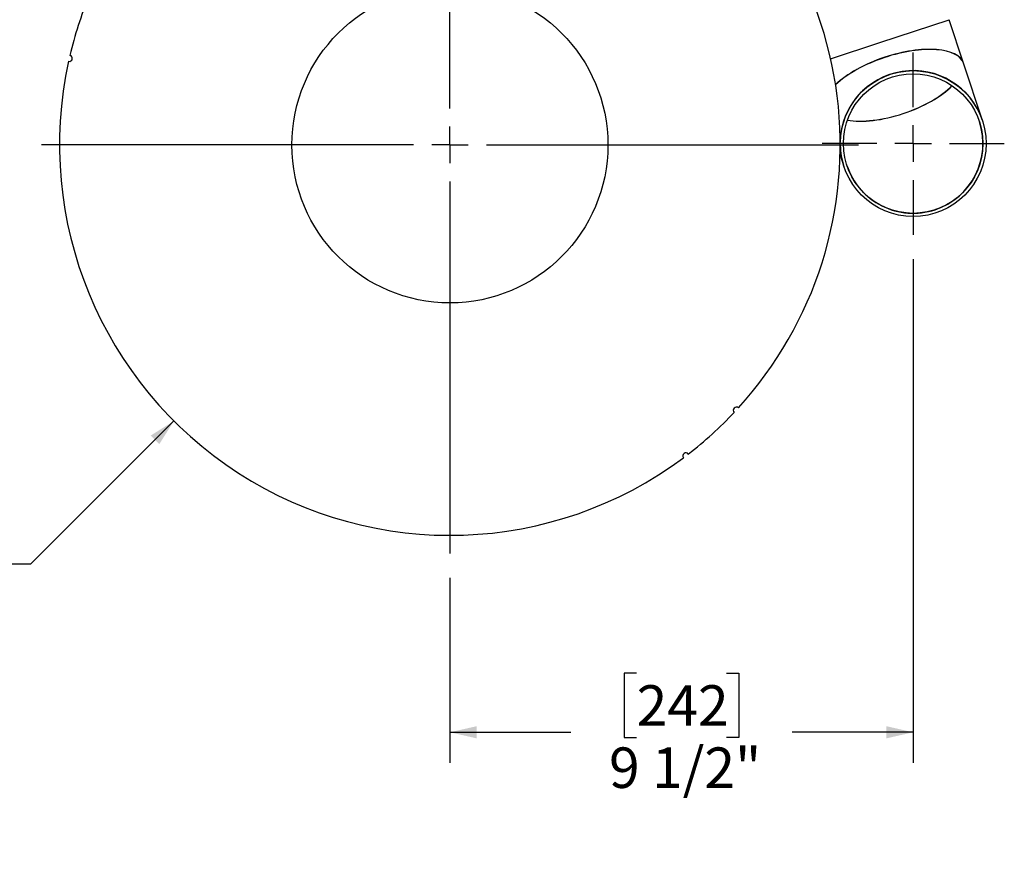
# Model space of a CAD drawing. Units: inches. Extents: x 5 to 105, y 5 to 79.
# Drawn here: x 26 to 46, y 46 to 64 of the extents above; entities that cross this region are included whole.
import ezdxf

# ---------------------------------------------------------------- set-up
doc = ezdxf.new("R2010")
doc.units = ezdxf.units.IN
doc.header["$LTSCALE"] = 10
doc.header["$MEASUREMENT"] = 0
doc.layers.add('FORMAT', color=7, linetype='Continuous')
doc.styles.add('SLDTEXTSTYLE0', font='TXT', dxfattribs={"width": 0.75})
doc.dimstyles.new('SLDDIMSTYLE1', dxfattribs={"dimtxt": 0.833333, "dimasz": 0.55, "dimexe": 0, "dimexo": 0.0625, "dimgap": 0.208333, "dimtad": 0, "dimtih": 1, "dimtoh": 1, "dimdec": 6, "dimrnd": 1e-09, "dimzin": 12, "dimdsep": 46, "dimlunit": 5, "dimtxsty": 'SLDTEXTSTYLE0', "dimsah": 1, "dimcen": 0.09, "dimadec": 0, "dimazin": 3, "dimtfac": 1, "dimtdec": 3, "dimtofl": 0, "dimtmove": 0, "dimatfit": 3, "dimfxl": 0, "dimfrac": 2, "dimtolj": 1, "dimtzin": 12, "dimarcsym": 0})
doc.dimstyles.new('SLDDIMSTYLE3', dxfattribs={"dimtxt": 0.833333, "dimasz": 0.55, "dimexe": 0, "dimexo": 0.0625, "dimgap": 0.208333, "dimtad": 0, "dimtih": 1, "dimtoh": 1, "dimdec": 3, "dimrnd": 1e-09, "dimzin": 12, "dimdsep": 46, "dimlunit": 5, "dimtxsty": 'SLDTEXTSTYLE0', "dimsah": 1, "dimcen": 0, "dimadec": 0, "dimazin": 3, "dimtfac": 1, "dimtdec": 3, "dimtofl": 0, "dimtmove": 0, "dimatfit": 3, "dimfxl": 0, "dimfrac": 2, "dimtolj": 1, "dimtzin": 12, "dimarcsym": 0})

# ---------------------------------------------------------------- blocks, each defined once
blk = doc.blocks.new('_D_5')
at = {"layer": 'FORMAT'}
for p, q in [((29.21, 55.598), (26.262, 52.651)), ((21.352, 53.975), (21.098, 53.975)), ((21.098, 53.975), (21.098, 52.651)), ((23.199, 53.975), (23.452, 53.975)), ((23.452, 53.975), (23.452, 52.651)), ((21.098, 52.651), (21.352, 52.651)), ((23.452, 52.651), (23.199, 52.651)), ((26.262, 52.651), (25.012, 52.651))]:
    blk.add_line(p, q, dxfattribs=at)
blk.add_solid([(29.21, 55.598), (28.733, 55.298), (28.909, 55.121)], dxfattribs=at)
at = {"layer": 'FORMAT', "char_height": 0.8333, "attachment_point": 1, "style": 'SLDTEXTSTYLE0'}
for s, insert in [('408', (21.352, 53.725)), ('%%c', (19.538, 52.232)), ('16 1/16"', (20.796, 52.232))]:
    blk.add_mtext(s, dxfattribs=dict(at, insert=insert))
blk = doc.blocks.new('_D_6')
at = {"layer": 'FORMAT'}
for p, q in [((44.418, 58.928), (44.418, 48.571)), ((34.888, 52.371), (34.888, 48.571)), ((38.729, 50.414), (38.476, 50.414)), ((38.476, 50.414), (38.476, 49.09)), ((40.577, 50.414), (40.83, 50.414)), ((40.83, 50.414), (40.83, 49.09)), ((34.888, 49.196), (37.377, 49.196)), ((38.476, 49.09), (38.729, 49.09)), ((40.83, 49.09), (40.577, 49.09)), ((44.418, 49.196), (41.929, 49.196))]:
    blk.add_line(p, q, dxfattribs=at)
for points in [[(34.888, 49.196), (35.438, 49.071), (35.438, 49.321)], [(44.418, 49.196), (43.868, 49.321), (43.868, 49.071)]]:
    blk.add_solid(points, dxfattribs=at)
at = {"layer": 'FORMAT', "char_height": 0.8333, "attachment_point": 1, "style": 'SLDTEXTSTYLE0'}
for s, insert in [('242', (38.729, 50.164)), ('9 1/2"', (38.161, 48.884))]:
    blk.add_mtext(s, dxfattribs=dict(at, insert=insert))
blk = doc.blocks.new('SW_CENTERMARKSYMBOL_0')
at = {"layer": 'FORMAT', "color": 0}
for p, q in [((0, 0.75), (0, 8.405)), ((0, 0), (0, 0.375)), ((-0.75, 0), (-8.405, 0)), ((0, 0), (-0.375, 0)), ((0, 0), (0, -0.375)), ((0, 0), (0.375, 0)), ((0.75, 0), (8.405, 0)), ((0, -0.75), (0, -8.405))]:
    blk.add_line(p, q, dxfattribs=at)
blk = doc.blocks.new('SW_CENTERMARKSYMBOL_1')
at = {"layer": 'FORMAT', "color": 0}
for p, q in [((0, 0.75), (0, 1.875)), ((0, 0), (0, 0.375)), ((-0.75, 0), (-1.875, 0)), ((0, 0), (-0.375, 0)), ((0, 0), (0, -0.375)), ((0, 0), (0.375, 0)), ((0.75, 0), (1.875, 0)), ((0, -0.75), (0, -1.875))]:
    blk.add_line(p, q, dxfattribs=at)

msp = doc.modelspace()

# ---------------------------------------------------------------- linework, layer by layer
at = {"color": 7, "linetype": 'Continuous', "lineweight": 25}
for p, q in [((43.7324775, 63.3804594), (45.1569257, 63.8505096)), ((43.7324775, 63.3804594), (45.1569249, 63.8505094)), ((45.4518602, 62.9567352), (45.1569257, 63.8505096)), ((42.7204636, 63.0465073), (43.7324775, 63.3804594)), ((45.8420779, 61.7742128), (45.4526755, 62.9542643)), ((42.9153528, 61.0699657), (42.9931815, 60.8341122))]:
    msp.add_line(p, q, dxfattribs=at)
for centre, radius in [((34.8880051, 61.2763393), 3.25), ((44.4179675, 61.303139), 1.5), ((44.4179675, 61.303139), 1.435)]:
    msp.add_circle(centre, radius, dxfattribs=at)
for centre, radius, start, end in [((34.8880051, 61.2763393), 8.03, 317.64515181, 56.75324763), ((34.8880051, 61.2763393), 8.03, 157.64515181, 166.75324763), ((34.8880051, 61.2763393), 8.03, 167.64515181, 306.75324763), ((27.0575807, 63.0554831), 0.0625, 257.42217576, 76.97622368), ((44.4176297, 61.3041625), 1.5, 18.26225039, 179.05605582), ((44.4176297, 61.3041625), 1.435, 288.26225039, 18.26225039), ((44.4176297, 61.3041625), 1.5, 181.27851102, 198.26225039), ((44.4176297, 61.3041625), 1.435, 198.26225039, 288.26225039), ((34.8880051, 61.2763393), 8.03, 307.64515181, 316.75324763), ((40.7797797, 55.8203433), 0.0625, 47.42217576, 226.97622368), ((39.7428467, 54.8801362), 0.0625, 37.42217576, 216.97622368)]:
    msp.add_arc(centre, radius, start, end, dxfattribs=at)
for centre, major_axis, start_param, end_param in [((44.027412, 62.4866849), (1.4244482, 0.4700503), 0, 1.5707963268), ((44.0282273, 62.484214), (1.4244482, 0.4700503), 0, 1.5707963268), ((44.027412, 62.4866849), (1.4244482, 0.4700503), 1.5707963268, 2.4297336092), ((44.0282273, 62.484214), (1.4244482, 0.4700503), 1.5707963268, 2.4302107581), ((44.0282273, 62.484214), (1.3627221, 0.4496814), 3.8005847669, 5.6241931938), ((44.027412, 62.4866849), (1.3627221, 0.4496814), 3.80220746, 5.6225705008)]:
    msp.add_ellipse(centre, major_axis=major_axis, ratio=0.4142135624, start_param=start_param, end_param=end_param, dxfattribs=at)

# ---------------------------------------------------------------- block references
at = {"layer": 'FORMAT'}
for name, p in [('SW_CENTERMARKSYMBOL_0', (34.8880051, 61.2763393)), ('SW_CENTERMARKSYMBOL_1', (44.4179675, 61.303139))]:
    msp.add_blockref(name, p, dxfattribs=at)

# ---------------------------------------------------------------- dimensions: what is measured, and where the dimension line sits
dim = msp.add_diameter_dim_2p(p1=(40.5660726, 66.9544067), p2=(29.2099377, 55.5982718), dimstyle='SLDDIMSTYLE3', dxfattribs=at)
dim.commit()
dim.dimension.update_dxf_attribs({"geometry": '_D_5', "text_midpoint": (22.2752503, 52.6505442), "dimtype": 163})
dim = msp.add_linear_dim(base=(34.8880051, 49.1963415), p1=(44.4179675, 59.428139), p2=(34.8880051, 52.8713393), dimstyle='SLDDIMSTYLE1', dxfattribs=at)
dim.commit()
dim.dimension.update_dxf_attribs({"geometry": '_D_6', "text_midpoint": (39.6529863, 49.1963415), "dimtype": 160})

doc.saveas('drawing.dxf')
